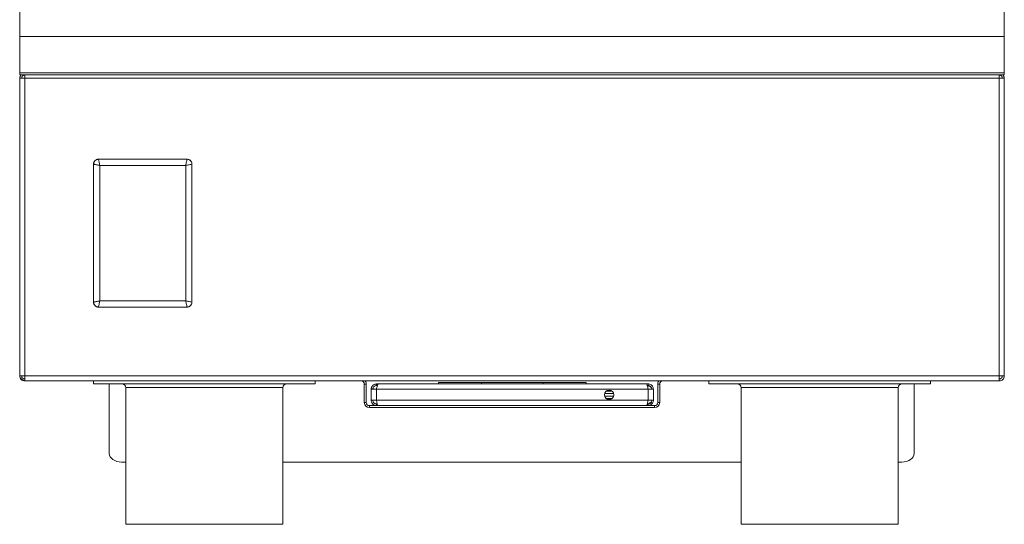
# Model space of a CAD drawing. Units: millimetres. Extents: x 5 to 589, y 5 to 415.
# Drawn here: x 243 to 343, y 193 to 245 of the extents above; entities that cross this region are included whole.
import ezdxf

# ---------------------------------------------------------------- set-up
doc = ezdxf.new("R2010")
doc.units = ezdxf.units.MM

msp = doc.modelspace()

# ---------------------------------------------------------------- linework, layer by layer
at = {"color": 7, "linetype": 'Continuous', "lineweight": 15}
for p, q in [((243.338, 242.885), (243.338, 247.157)), ((343.338, 242.885), (343.338, 247.157)), ((243.338, 239.185), (243.338, 242.885)), ((343.338, 239.185), (343.338, 242.885)), ((243.338, 239.001), (243.338, 239.185)), ((343.338, 239.001), (243.338, 239.001)), ((243.426, 238.828), (243.426, 239.001)), ((343.251, 239.001), (343.251, 238.831)), ((343.338, 239.001), (343.338, 239.185)), ((243.338, 238.661), (243.851, 238.661)), ((243.338, 238.661), (243.338, 208.436)), ((243.851, 238.973), (243.862, 238.973)), ((243.851, 238.972), (243.862, 238.972)), ((342.815, 238.973), (342.826, 238.973)), ((342.826, 238.972), (342.815, 238.972)), ((342.826, 238.661), (343.338, 238.661)), ((343.338, 208.436), (343.338, 238.661)), ((251.339, 230.423), (260.339, 230.423)), ((250.838, 215.922), (250.838, 229.925)), ((260.838, 229.924), (260.838, 215.923)), ((260.339, 215.423), (251.339, 215.423)), ((243.851, 208.436), (243.338, 208.436)), ((243.851, 207.923), (243.851, 208.436)), ((343.338, 208.436), (342.826, 208.436)), ((342.826, 208.436), (342.826, 207.923)), ((243.851, 207.923), (342.826, 207.923)), ((250.838, 207.623), (250.838, 207.923)), ((250.838, 207.623), (273.338, 207.623)), ((252.438, 207.623), (252.438, 200.577)), ((254.113, 207.248), (254.113, 193.382)), ((270.063, 193.382), (270.063, 207.248)), ((273.338, 207.623), (273.338, 207.923)), ((278.338, 207.611), (278.338, 205.736)), ((278.538, 207.611), (278.538, 205.736)), ((279.576, 207.086), (279.038, 207.086)), ((279.038, 207.086), (279.038, 205.961)), ((279.576, 207.623), (279.576, 207.461)), ((279.753, 207.623), (279.576, 207.623)), ((279.664, 207.461), (279.576, 207.461)), ((306.987, 207.623), (279.753, 207.623)), ((285.882, 207.761), (285.882, 207.623)), ((285.882, 207.761), (290.245, 207.761)), ((290.245, 207.761), (296.52, 207.761)), ((296.52, 207.761), (300.882, 207.761)), ((300.882, 207.761), (300.882, 207.623)), ((307.163, 207.623), (306.987, 207.623)), ((307.163, 207.461), (307.075, 207.461)), ((307.163, 207.623), (307.163, 207.461)), ((307.701, 207.086), (307.163, 207.086)), ((307.701, 207.086), (307.701, 205.961)), ((308.138, 205.736), (308.138, 207.611)), ((308.338, 205.736), (308.338, 207.611)), ((313.338, 207.623), (313.338, 207.923)), ((313.338, 207.623), (335.838, 207.623)), ((316.613, 207.248), (316.613, 193.382)), ((332.563, 193.382), (332.563, 207.248)), ((334.188, 200.577), (334.188, 207.623)), ((335.838, 207.623), (335.838, 207.923)), ((302.743, 206.648), (303.659, 206.648)), ((302.743, 206.398), (303.659, 206.398)), ((302.909, 206.898), (303.492, 206.898)), ((303.492, 206.148), (302.909, 206.148)), ((303.479, 206.909), (302.923, 206.909)), ((302.923, 206.138), (303.479, 206.138)), ((279.576, 205.423), (278.851, 205.423)), ((307.826, 205.223), (278.851, 205.223)), ((279.576, 205.961), (279.038, 205.961)), ((279.576, 205.423), (279.576, 205.586)), ((279.576, 205.586), (279.664, 205.586)), ((279.576, 205.423), (279.753, 205.423)), ((279.753, 205.423), (306.987, 205.423)), ((306.987, 205.423), (307.163, 205.423)), ((307.075, 205.586), (307.163, 205.586)), ((307.701, 205.961), (307.163, 205.961)), ((307.163, 205.423), (307.163, 205.586)), ((307.826, 205.423), (307.163, 205.423)), ((253.688, 199.693), (254.113, 199.693)), ((270.063, 199.693), (316.613, 199.693)), ((332.563, 199.693), (332.938, 199.693))]:
    msp.add_line(p, q, dxfattribs=at)
at = {"color": 8, "linetype": 'Continuous', "lineweight": 15}
for p, q in [((343.338, 242.885), (243.338, 242.885)), ((343.338, 239.185), (243.338, 239.185)), ((243.851, 238.661), (243.851, 238.972)), ((243.851, 238.661), (243.851, 208.436)), ((243.851, 238.661), (342.826, 238.661)), ((342.826, 238.972), (342.826, 238.661)), ((342.826, 208.436), (342.826, 238.661)), ((251.473, 229.789), (251.473, 216.058)), ((260.204, 229.789), (251.473, 229.789)), ((260.204, 216.058), (260.204, 229.789)), ((251.473, 216.058), (260.204, 216.058)), ((243.851, 208.436), (342.826, 208.436)), ((262.088, 207.248), (254.113, 207.248)), ((270.063, 207.248), (262.088, 207.248)), ((278.338, 207.611), (278.538, 207.611)), ((307.163, 207.086), (279.576, 207.086)), ((279.576, 207.086), (279.576, 205.961)), ((290.245, 207.761), (290.245, 207.623)), ((296.52, 207.761), (296.52, 207.623)), ((307.163, 205.961), (307.163, 207.086)), ((308.338, 207.611), (308.138, 207.611)), ((324.588, 207.248), (316.613, 207.248)), ((332.563, 207.248), (324.588, 207.248)), ((278.538, 205.736), (278.338, 205.736)), ((278.851, 205.423), (278.851, 205.223)), ((279.576, 205.961), (307.163, 205.961)), ((307.826, 205.423), (307.826, 205.223)), ((308.138, 205.736), (308.338, 205.736)), ((262.088, 193.382), (254.113, 193.382)), ((270.063, 193.382), (262.088, 193.382)), ((324.588, 193.382), (316.613, 193.382)), ((332.563, 193.382), (324.588, 193.382))]:
    msp.add_line(p, q, dxfattribs=at)
at = {"color": 7, "linetype": 'Continuous', "lineweight": 15, "flags": 128}
for points in [[(243.863, 239.001), (243.861, 238.946), (243.858, 238.857), (243.854, 238.761), (243.851, 238.661)], [(342.826, 238.661), (342.822, 238.761), (342.819, 238.857), (342.816, 238.946), (342.814, 239.001)], [(252.438, 200.577), (252.462, 200.405), (252.534, 200.239), (252.649, 200.086), (252.805, 199.952), (252.994, 199.842), (253.21, 199.76), (253.445, 199.71), (253.688, 199.693)], [(332.938, 199.693), (333.182, 199.71), (333.417, 199.76), (333.633, 199.842), (333.822, 199.952), (333.978, 200.086), (334.093, 200.239), (334.164, 200.405), (334.188, 200.577)]]:
    msp.add_lwpolyline(points, dxfattribs=at)
at = {"color": 7, "linetype": 'Continuous', "lineweight": 15}
msp.add_circle((303.201, 206.523), 0.475, dxfattribs=at)
for centre, radius, start, end in [((243.938, 208.436), 0.513, 203.95707, 260.16964), ((253.738, 207.248), 0.375, 0, 90), ((270.438, 207.248), 0.375, 90, 180), ((278.026, 207.611), 0.312, 0, 90), ((278.026, 207.611), 0.512, 0, 37.57187), ((308.651, 207.611), 0.513, 142.42813, 180), ((308.651, 207.611), 0.312, 90, 180), ((316.238, 207.248), 0.375, 0, 90), ((332.938, 207.248), 0.375, 90, 180), ((278.851, 205.736), 0.513, 180, 270), ((278.851, 205.736), 0.312, 180, 270), ((307.826, 205.736), 0.313, 270, 0), ((307.826, 205.736), 0.513, 270, 0)]:
    msp.add_arc(centre, radius, start, end, dxfattribs=at)
for points, knots in [([(243.338, 238.661), (243.345, 238.729), (243.357, 238.856), (243.437, 238.955), (243.474, 239.001)], [0, 0, 0, 0, 0.535098, 1, 1, 1, 1]), ([(343.203, 239.001), (343.24, 238.955), (343.32, 238.856), (343.332, 238.729), (343.338, 238.661)], [0, 0, 0, 0, 0.464902, 1, 1, 1, 1]), ([(243.538, 238.661), (243.543, 238.702), (243.553, 238.784), (243.625, 238.887), (243.728, 238.959), (243.81, 238.969), (243.851, 238.973)], [0, 0, 0, 0, 0.25, 0.5000024, 0.7500023, 1, 1, 1, 1]), ([(342.826, 238.973), (342.867, 238.969), (342.949, 238.959), (343.052, 238.887), (343.124, 238.784), (343.134, 238.702), (343.138, 238.661)], [0, 0, 0, 0, 0.249998, 0.500005, 0.750002, 1, 1, 1, 1]), ([(250.838, 229.925), (250.848, 229.999), (250.868, 230.145), (251.002, 230.307), (251.165, 230.406), (251.28, 230.417), (251.339, 230.423)], [0, 0, 0, 0, 0.283354, 0.558112, 0.775484, 1, 1, 1, 1]), ([(251.339, 230.423), (251.306, 230.422), (251.239, 230.418), (251.114, 230.378), (250.977, 230.286), (250.885, 230.149), (250.844, 230.025), (250.84, 229.958), (250.838, 229.925)], [0, 0, 0, 0, 0.127536, 0.254589, 0.499942, 0.74533, 0.872506, 1, 1, 1, 1]), ([(260.339, 230.423), (260.413, 230.414), (260.559, 230.394), (260.722, 230.261), (260.821, 230.098), (260.832, 229.982), (260.838, 229.924)], [0, 0, 0, 0, 0.283305, 0.558036, 0.77543, 1, 1, 1, 1]), ([(260.838, 229.924), (260.837, 229.957), (260.833, 230.023), (260.792, 230.148), (260.701, 230.286), (260.564, 230.377), (260.439, 230.418), (260.372, 230.421), (260.339, 230.423)], [0, 0, 0, 0, 0.127569, 0.254646, 0.500014, 0.745372, 0.872525, 1, 1, 1, 1]), ([(251.339, 215.423), (251.265, 215.433), (251.118, 215.452), (250.956, 215.585), (250.857, 215.748), (250.845, 215.863), (250.838, 215.922)], [0, 0, 0, 0, 0.283277, 0.558002, 0.775403, 1, 1, 1, 1]), ([(250.838, 215.922), (250.84, 215.889), (250.844, 215.822), (250.885, 215.697), (250.977, 215.56), (251.114, 215.469), (251.239, 215.429), (251.306, 215.425), (251.339, 215.423)], [0, 0, 0, 0, 0.127587, 0.254676, 0.500049, 0.745398, 0.87254, 1, 1, 1, 1]), ([(260.838, 215.923), (260.829, 215.849), (260.81, 215.702), (260.676, 215.54), (260.513, 215.441), (260.398, 215.429), (260.339, 215.423)], [0, 0, 0, 0, 0.283324, 0.558047, 0.775427, 1, 1, 1, 1]), ([(260.339, 215.423), (260.372, 215.425), (260.439, 215.429), (260.564, 215.469), (260.701, 215.561), (260.792, 215.698), (260.833, 215.823), (260.837, 215.89), (260.838, 215.923)], [0, 0, 0, 0, 0.127575, 0.254648, 0.500002, 0.745355, 0.872513, 1, 1, 1, 1]), ([(243.851, 207.923), (243.784, 207.931), (243.649, 207.946), (243.48, 208.065), (243.362, 208.234), (243.346, 208.369), (243.338, 208.436)], [0, 0, 0, 0, 0.25, 0.5, 0.75, 1, 1, 1, 1]), ([(243.851, 208.123), (243.81, 208.128), (243.728, 208.137), (243.625, 208.21), (243.553, 208.313), (243.543, 208.395), (243.538, 208.436)], [0, 0, 0, 0, 0.249997, 0.499998, 0.749999, 1, 1, 1, 1]), ([(343.338, 208.436), (343.331, 208.369), (343.315, 208.234), (343.197, 208.065), (343.027, 207.946), (342.893, 207.931), (342.826, 207.923)], [0, 0, 0, 0, 0.249999, 0.499997, 0.749996, 1, 1, 1, 1]), ([(343.138, 208.436), (343.134, 208.395), (343.124, 208.313), (343.052, 208.21), (342.949, 208.137), (342.867, 208.128), (342.826, 208.123)], [0, 0, 0, 0, 0.249999, 0.499994, 0.750002, 1, 1, 1, 1]), ([(279.576, 207.623), (279.522, 207.619), (279.406, 207.608), (279.245, 207.522), (279.118, 207.386), (279.049, 207.231), (279.041, 207.128), (279.038, 207.086)], [0, 0, 0, 0, 0.192896, 0.412223, 0.631557, 0.85089, 1, 1, 1, 1]), ([(279.576, 207.461), (279.532, 207.456), (279.444, 207.447), (279.328, 207.377), (279.243, 207.274), (279.205, 207.17), (279.202, 207.106), (279.201, 207.086)], [0, 0, 0, 0, 0.224174, 0.448393, 0.672609, 0.896823, 1, 1, 1, 1]), ([(279.576, 207.086), (279.587, 207.14), (279.612, 207.256), (279.649, 207.417), (279.688, 207.544), (279.722, 207.613), (279.744, 207.62), (279.753, 207.623)], [0, 0, 0, 0, 0.192894, 0.412221, 0.631552, 0.850888, 1, 1, 1, 1]), ([(306.987, 207.623), (306.998, 207.619), (307.022, 207.608), (307.06, 207.522), (307.098, 207.386), (307.133, 207.231), (307.155, 207.128), (307.163, 207.086)], [0, 0, 0, 0, 0.192897, 0.412224, 0.631558, 0.850891, 1, 1, 1, 1]), ([(307.498, 207.246), (307.485, 207.256), (307.392, 207.33), (307.253, 207.416), (307.126, 207.435), (307.081, 207.442)], [0, 0, 0, 0, 0.0912034, 0.6700081, 1, 1, 1, 1]), ([(307.701, 207.086), (307.696, 207.14), (307.686, 207.256), (307.6, 207.417), (307.463, 207.544), (307.309, 207.613), (307.205, 207.62), (307.163, 207.623)], [0, 0, 0, 0, 0.192894, 0.412221, 0.631552, 0.850888, 1, 1, 1, 1]), ([(307.538, 207.086), (307.534, 207.13), (307.525, 207.218), (307.455, 207.334), (307.352, 207.419), (307.248, 207.457), (307.184, 207.46), (307.163, 207.461)], [0, 0, 0, 0, 0.224174, 0.448389, 0.672603, 0.896823, 1, 1, 1, 1]), ([(279.038, 205.961), (279.043, 205.907), (279.054, 205.791), (279.139, 205.63), (279.276, 205.502), (279.431, 205.433), (279.534, 205.426), (279.576, 205.423)], [0, 0, 0, 0, 0.192894, 0.412221, 0.631554, 0.850887, 1, 1, 1, 1]), ([(279.201, 205.961), (279.205, 205.917), (279.215, 205.829), (279.285, 205.713), (279.388, 205.628), (279.492, 205.59), (279.556, 205.587), (279.576, 205.586)], [0, 0, 0, 0, 0.224174, 0.448389, 0.672606, 0.896823, 1, 1, 1, 1]), ([(279.753, 205.423), (279.741, 205.428), (279.717, 205.438), (279.68, 205.524), (279.641, 205.661), (279.606, 205.816), (279.585, 205.919), (279.576, 205.961)], [0, 0, 0, 0, 0.192897, 0.412223, 0.631558, 0.85089, 1, 1, 1, 1]), ([(307.163, 205.961), (307.152, 205.907), (307.128, 205.791), (307.091, 205.63), (307.052, 205.502), (307.017, 205.433), (306.995, 205.426), (306.987, 205.423)], [0, 0, 0, 0, 0.192894, 0.412221, 0.631552, 0.850887, 1, 1, 1, 1]), ([(307.081, 205.606), (307.13, 205.614), (307.26, 205.633), (307.399, 205.722), (307.489, 205.793), (307.499, 205.801)], [0, 0, 0, 0, 0.35191, 0.9301, 1, 1, 1, 1]), ([(307.163, 205.423), (307.218, 205.428), (307.334, 205.438), (307.494, 205.524), (307.622, 205.661), (307.691, 205.816), (307.698, 205.919), (307.701, 205.961)], [0, 0, 0, 0, 0.1928979, 0.4122235, 0.6315578, 0.8508895, 1, 1, 1, 1]), ([(307.163, 205.586), (307.207, 205.59), (307.296, 205.599), (307.412, 205.67), (307.496, 205.772), (307.534, 205.877), (307.537, 205.941), (307.538, 205.961)], [0, 0, 0, 0, 0.2241764, 0.4483915, 0.6726099, 0.8968229, 1, 1, 1, 1])]:
    msp.add_open_spline(points, degree=3, knots=knots, dxfattribs=at)
at = {"color": 8, "linetype": 'Continuous', "lineweight": 15}
for points, knots in [([(251.339, 230.423), (251.347, 230.388), (251.362, 230.313), (251.395, 230.157), (251.433, 229.978), (251.46, 229.852), (251.473, 229.789)], [0, 0, 0, 0, 0.237192, 0.497861, 0.748579, 1, 1, 1, 1]), ([(260.339, 230.423), (260.331, 230.388), (260.315, 230.313), (260.282, 230.157), (260.244, 229.978), (260.217, 229.852), (260.204, 229.789)], [0, 0, 0, 0, 0.237178, 0.497831, 0.748559, 1, 1, 1, 1]), ([(250.838, 229.925), (250.874, 229.917), (250.949, 229.901), (251.105, 229.868), (251.284, 229.829), (251.41, 229.802), (251.473, 229.789)], [0, 0, 0, 0, 0.237154, 0.497801, 0.748539, 1, 1, 1, 1]), ([(260.204, 229.789), (260.267, 229.802), (260.393, 229.829), (260.572, 229.867), (260.728, 229.9), (260.803, 229.916), (260.838, 229.924)], [0, 0, 0, 0, 0.251439, 0.502166, 0.76283, 1, 1, 1, 1]), ([(250.838, 215.922), (250.874, 215.93), (250.949, 215.946), (251.105, 215.979), (251.284, 216.017), (251.41, 216.044), (251.473, 216.058)], [0, 0, 0, 0, 0.237141, 0.497797, 0.748537, 1, 1, 1, 1]), ([(251.473, 216.058), (251.46, 215.995), (251.433, 215.869), (251.395, 215.69), (251.362, 215.534), (251.347, 215.459), (251.339, 215.423)], [0, 0, 0, 0, 0.251421, 0.502138, 0.762798, 1, 1, 1, 1]), ([(260.204, 216.058), (260.217, 215.995), (260.244, 215.869), (260.282, 215.69), (260.315, 215.534), (260.331, 215.459), (260.339, 215.423)], [0, 0, 0, 0, 0.251441, 0.502169, 0.762832, 1, 1, 1, 1]), ([(260.204, 216.058), (260.267, 216.044), (260.393, 216.018), (260.572, 215.98), (260.728, 215.947), (260.803, 215.931), (260.838, 215.923)], [0, 0, 0, 0, 0.251441, 0.502169, 0.762822, 1, 1, 1, 1])]:
    msp.add_open_spline(points, degree=3, knots=knots, dxfattribs=at)

doc.saveas('drawing.dxf')
